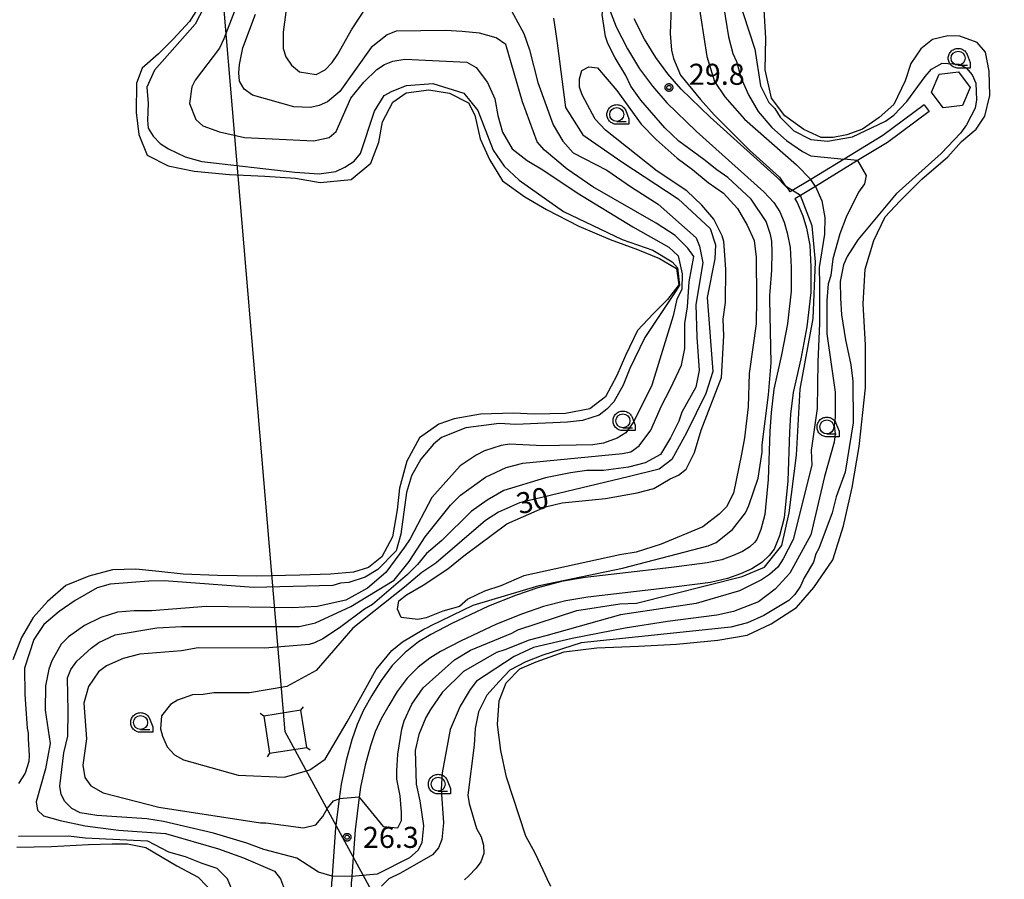
# Model space of a CAD drawing. Extents: x -26000 to -23999, y 100500 to 102000.
# Drawn here: x -24524 to -24349, y 100873 to 101026 of the extents above; entities that cross this region are included whole.
import ezdxf

# ---------------------------------------------------------------- set-up
doc = ezdxf.new("R2010")
doc.units = 0
for name, color, linetype in [('2101000', 7, 'Continuous'), ('2101001', 7, 'Continuous'), ('3003000', 7, 'Continuous'), ('4235000', 7, 'Continuous'), ('4235990', 7, 'Continuous'), ('4265000', 1, 'Continuous'), ('5101000', 4, 'Continuous'), ('6331000', 3, 'Continuous'), ('7101000', 2, 'Continuous'), ('7102000', 6, 'Continuous'), ('7102001', 8, 'Continuous'), ('7312000', 1, 'Continuous'), ('CLIP_BOX', 4, 'Continuous')]:
    doc.layers.add(name, color=color, linetype=linetype)
doc.styles.add('PlotAnnotation', font='MS Gothic.ttf')

# ---------------------------------------------------------------- blocks, each defined once
blk = doc.blocks.new('633100')
at = {"layer": '6331000'}
blk.add_lwpolyline([(0, -0.5), (0.67, -0.5)], dxfattribs=at)
blk.add_circle((0, 0), 0.5, dxfattribs=at)
at = {"layer": 'CLIP_BOX'}
blk.add_lwpolyline([(0.87, -0.3), (0.87, -0.7), (0, -0.7), (-0.074, -0.695), (-0.146, -0.684), (-0.216, -0.666), (-0.282, -0.64), (-0.35, -0.606), (-0.414, -0.564), (-0.469, -0.521), (-0.52, -0.469), (-0.568, -0.408), (-0.608, -0.35), (-0.64, -0.281), (-0.666, -0.214), (-0.686, -0.144), (-0.697, -0.071), (-0.699, 0.003), (-0.695, 0.075), (-0.684, 0.148), (-0.665, 0.216), (-0.64, 0.281), (-0.606, 0.349), (-0.565, 0.412), (-0.522, 0.467), (-0.467, 0.52), (-0.41, 0.568), (-0.349, 0.607), (-0.283, 0.641), (-0.215, 0.665), (-0.148, 0.684), (-0.072, 0.696), (0, 0.7), (0.074, 0.696), (0.147, 0.685), (0.219, 0.666), (0.283, 0.639), (0.355, 0.605), (0.416, 0.562), (0.472, 0.518), (0.525, 0.463), (0.57, 0.407), (0.609, 0.346), (0.646, 0.273)], close=True, dxfattribs=at)
blk = doc.blocks.new('731200')
at = {"layer": '7312000'}
blk.add_circle((0, 0), 0.15, dxfattribs=at)
at = {"layer": 'CLIP_BOX'}
blk.add_lwpolyline([(-0.209, -0.178), (-0.219, -0.166), (-0.237, -0.14), (-0.251, -0.113), (-0.258, -0.094), (-0.265, -0.075), (-0.269, -0.057), (-0.273, -0.031), (-0.275, -0.008), (-0.274, 0.024), (-0.27, 0.054), (-0.266, 0.071), (-0.261, 0.088), (-0.255, 0.104), (-0.246, 0.124), (-0.239, 0.136), (-0.228, 0.154), (-0.219, 0.166), (-0.202, 0.187), (-0.189, 0.199), (-0.169, 0.217), (-0.151, 0.23), (-0.135, 0.239), (-0.113, 0.251), (-0.101, 0.256), (-0.082, 0.262), (-0.056, 0.269), (-0.04, 0.272), (-0.016, 0.275), (0.004, 0.275), (0.022, 0.274), (0.042, 0.272), (0.065, 0.267), (0.079, 0.264), (0.108, 0.253), (0.121, 0.247), (0.143, 0.235), (0.16, 0.224), (0.18, 0.208), (0.194, 0.194), (0.206, 0.182), (0.222, 0.162), (0.233, 0.146), (0.249, 0.116), (0.257, 0.097), (0.264, 0.075), (0.269, 0.057), (0.273, 0.032), (0.275, 0.014), (0.275, -0.008), (0.274, -0.023), (0.271, -0.048), (0.267, -0.067), (0.261, -0.088), (0.249, -0.117), (0.23, -0.151), (0.219, -0.166), (0.204, -0.184), (0.189, -0.199), (0.172, -0.215), (0.154, -0.228), (0.136, -0.239), (0.124, -0.246), (0.107, -0.253), (0.09, -0.26), (0.071, -0.266), (0.044, -0.271), (0.028, -0.274), (0.009, -0.275), (-0.009, -0.275), (-0.024, -0.274), (-0.041, -0.272), (-0.063, -0.268), (-0.086, -0.261), (-0.101, -0.256), (-0.115, -0.25), (-0.133, -0.241), (-0.148, -0.231), (-0.17, -0.216), (-0.182, -0.206), (-0.197, -0.192)], close=True, dxfattribs=at)

msp = doc.modelspace()

# ---------------------------------------------------------------- linework, layer by layer
at = {"layer": '2101000', "flags": 128}
for points in [[(-24419.59, 101028.91), (-24417.96, 101024.57), (-24415.95, 101020.63), (-24413.8, 101017.11), (-24411.47, 101013.97), (-24408.92, 101011.06)], [(-24363.13, 101010.67), (-24370.5, 101005.22), (-24377.37, 101001.03), (-24383.31, 100997.4), (-24386.96, 100995.18), (-24387.15, 100995.47), (-24387.83, 100996.19), (-24389.24, 100997.68), (-24401.25, 101008.5), (-24406.39, 101013.48), (-24408.74, 101016.17), (-24410.9, 101019.08), (-24412.9, 101022.34), (-24414.76, 101025.98)], [(-24408.92, 101011.06), (-24403.64, 101005.95), (-24391.68, 100995.17), (-24389.91, 100993.3), (-24388.83, 100991.63), (-24388.02, 100989.76), (-24387.49, 100987.91), (-24386.97, 100985.28), (-24386.79, 100981.7), (-24386.81, 100977.49), (-24387.46, 100971.69), (-24388.51, 100966.15), (-24389.88, 100960.05)], [(-24362.24, 101009.46), (-24369.66, 101003.98), (-24374.97, 101000.74), (-24382.47, 100996.16), (-24385.14, 100994.53), (-24386.14, 100993.92), (-24385.74, 100993.29), (-24384.72, 100990.94), (-24384.09, 100988.73), (-24383.49, 100985.71), (-24383.29, 100981.79), (-24383.31, 100977.29), (-24384, 100971.17), (-24385.08, 100965.44), (-24386.43, 100959.45), (-24386.9, 100955.58), (-24387.08, 100952.37), (-24387.41, 100943.74), (-24388.06, 100937.13), (-24388.89, 100933.95), (-24389.84, 100931.58), (-24390.71, 100930.41), (-24392.02, 100929.21), (-24393.81, 100928.04), (-24395.83, 100927.16), (-24398.14, 100926.31), (-24401.16, 100925.64), (-24407.68, 100924.81), (-24416.88, 100923.73), (-24423.01, 100923.02), (-24426.93, 100922.37), (-24430.87, 100921.35), (-24434.64, 100920.04), (-24439.25, 100918.18), (-24445.68, 100915.19), (-24449.25, 100913.32), (-24451.14, 100912.17), (-24453.2, 100910.54), (-24455.15, 100908.57), (-24456.91, 100906.2), (-24458.43, 100903.74), (-24459.81, 100901.34), (-24460.83, 100899.04), (-24461.66, 100896.57), (-24462.62, 100893.08), (-24463.46, 100889.16), (-24463.68, 100887.4), (-24464.4, 100881.59), (-24464.94, 100874.25), (-24465, 100873.29), (-24465.02, 100872.87)], [(-24389.88, 100960.05), (-24390.39, 100955.89), (-24390.58, 100952.54), (-24390.9, 100943.98), (-24391.52, 100937.75), (-24392.22, 100935.05), (-24392.92, 100933.3), (-24393.32, 100932.77), (-24394.17, 100931.98), (-24395.48, 100931.13), (-24397.13, 100930.41), (-24399.13, 100929.68), (-24401.77, 100929.1), (-24408.11, 100928.29), (-24417.29, 100927.2), (-24423.49, 100926.49), (-24427.66, 100925.8), (-24431.88, 100924.7), (-24435.87, 100923.32), (-24440.65, 100921.39), (-24447.23, 100918.32), (-24450.97, 100916.37), (-24453.15, 100915.05), (-24455.54, 100913.15), (-24457.81, 100910.85), (-24459.81, 100908.17), (-24461.43, 100905.53), (-24462.94, 100902.92), (-24464.07, 100900.37), (-24465, 100897.6), (-24466.03, 100893.92), (-24466.92, 100889.74), (-24467.25, 100887.12), (-24467.89, 100881.93), (-24468.44, 100874.29), (-24468.5, 100873.36), (-24468.53, 100872.87)], [(-24482.88, 100837.42), (-24480.67, 100840.64), (-24480.18, 100841.63), (-24471.84, 100858.26), (-24471.06, 100859.81), (-24469.36, 100864.22), (-24468.87, 100867.5), (-24468.53, 100872.87)], [(-24480.26, 100835.06), (-24477.65, 100838.86), (-24477.09, 100839.99), (-24468.62, 100856.88), (-24467.86, 100858.4), (-24465.96, 100863.33), (-24465.39, 100867.12), (-24465.02, 100872.87)]]:
    msp.add_lwpolyline(points, dxfattribs=at)
at = {"layer": '2101001', "flags": 128}
msp.add_lwpolyline([(-24363.13, 101010.67), (-24362.24, 101009.46)], dxfattribs=at)
at = {"layer": '3003000', "flags": 128}
msp.add_lwpolyline([(-24360.46, 101016.13), (-24357.02, 101016.53), (-24354.95, 101013.75), (-24356.33, 101010.57), (-24359.77, 101010.17), (-24361.84, 101012.96), (-24360.46, 101016.13)], close=True, dxfattribs=at)
at = {"layer": '4235000', "flags": 128}
msp.add_lwpolyline([(-24474.08, 100902.89), (-24480.7, 100901.83), (-24479.64, 100895.21), (-24473.02, 100896.27), (-24474.08, 100902.89)], dxfattribs=at)
at = {"layer": '4235990', "flags": 128}
for points in [[(-24474.08, 100902.89), (-24473.64, 100903.5)], [(-24480.7, 100901.83), (-24481.31, 100902.27)], [(-24473.02, 100896.27), (-24472.41, 100895.83)], [(-24479.64, 100895.21), (-24480.08, 100894.6)]]:
    msp.add_lwpolyline(points, dxfattribs=at)
at = {"layer": '4265000', "flags": 128}
for points in [[(-24476.86, 100899.05), (-24506.43, 101248.71)], [(-24273.38, 100500), (-24304.93, 100582.93), (-24476.86, 100899.05)]]:
    msp.add_lwpolyline(points, dxfattribs=at)
at = {"layer": '5101000', "flags": 128}
for points in [[(-24491.74, 101028.9), (-24493.91, 101025.53), (-24496.79, 101022.38), (-24499.41, 101019.77), (-24502.32, 101017.18), (-24503.34, 101014.52), (-24503.38, 101009.31), (-24502.92, 101005.39), (-24501.42, 101001.69), (-24497.73, 100999.81), (-24493.08, 100998.87), (-24486.79, 100998.27), (-24480.47, 100997.98), (-24475.06, 100997.63), (-24470.62, 100996.85), (-24465.14, 100997.4), (-24461.62, 101000.28), (-24460.22, 101004), (-24459.57, 101007.66), (-24457.73, 101011.14), (-24455.32, 101012.83), (-24451.31, 101013.37), (-24447.61, 101012.76), (-24444.22, 101011.04), (-24443.1, 101008.82), (-24442.14, 101004.61), (-24440.48, 101000.93), (-24438.21, 100997.15), (-24434.19, 100994.32), (-24430.37, 100992.05), (-24424.6, 100989.05), (-24419.01, 100986.68), (-24414.13, 100984.91), (-24410.26, 100983.34), (-24407.23, 100981.54), (-24406.78, 100978.64), (-24408.84, 100976), (-24411.31, 100973.52), (-24414.17, 100970.49), (-24416.32, 100966.02), (-24417.83, 100962.46), (-24419.87, 100958.66), (-24422.66, 100956.56), (-24426.99, 100955.73), (-24432.56, 100955.62), (-24436.25, 100955.75), (-24442.09, 100955.61), (-24446.79, 100954.76), (-24449.53, 100953.84), (-24452.98, 100951.39), (-24455.2, 100947.21), (-24456.54, 100942.42), (-24456.94, 100938.56), (-24457.75, 100933.74), (-24459.67, 100930.22), (-24462.06, 100928.31), (-24464.73, 100927.48), (-24468.79, 100927.09), (-24474.25, 100926.94), (-24481.91, 100926.78), (-24488.91, 100926.86), (-24495.06, 100927.08), (-24499.35, 100927.58), (-24503.43, 100927.98)], [(-24429.56, 100871.5), (-24430.22, 100872.87), (-24430.96, 100874.41), (-24432.4, 100877.46), (-24434.03, 100880.48), (-24437.47, 100890.94), (-24438.47, 100895.7), (-24439.05, 100900.35), (-24438.77, 100904.58), (-24437.56, 100907.73), (-24435.08, 100910.23), (-24432.17, 100911.49), (-24427.23, 100913.3), (-24421.39, 100914.02), (-24413.95, 100914.28), (-24407.22, 100914.64), (-24399.88, 100915.34), (-24394.65, 100916.27), (-24390.34, 100918.24), (-24385.87, 100921.2), (-24382.77, 100924.72), (-24379.36, 100929.67), (-24377.5, 100935.74), (-24375.96, 100942.56), (-24374.69, 100949.86), (-24373.59, 100960.26), (-24373.6, 100967.97), (-24374, 100975.27), (-24373.61, 100981.43), (-24372.07, 100986.51), (-24370.07, 100990.73), (-24367.48, 100993.5), (-24363.53, 100997.44), (-24358.93, 101001.43), (-24356.5, 101004.17), (-24353.85, 101006.33), (-24352.3, 101008.63), (-24351.45, 101012.35), (-24351.56, 101016.67), (-24352.23, 101020.03), (-24353.7, 101021.78), (-24356.79, 101022.88), (-24358.94, 101022.99), (-24361.65, 101022.29), (-24363.7, 101020.66), (-24365.49, 101018.02), (-24366.52, 101014.93), (-24368.53, 101010.74), (-24371.14, 101008.45), (-24374.1, 101006.32), (-24376.91, 101005.31), (-24379.32, 101004.85), (-24381.48, 101004.84), (-24384.55, 101006.28), (-24387.92, 101008.72), (-24390.32, 101011.86), (-24391.43, 101016.9), (-24391.29, 101022.57), (-24391.64, 101028.58)], [(-24503.43, 100927.98), (-24507.59, 100927.86), (-24511.82, 100926.78), (-24515.89, 100925.07), (-24519.2, 100922.24), (-24521.71, 100919.38), (-24523.81, 100915.84), (-24525.37, 100911.88)], [(-24524.63, 100878.51), (-24518.46, 100878.61), (-24511.88, 100878.96), (-24507.65, 100879.08), (-24504.91, 100879.08), (-24501.66, 100878.45), (-24496.14, 100875.2), (-24492.35, 100873.16), (-24492.07, 100872.87), (-24490.17, 100870.86)]]:
    msp.add_lwpolyline(points, dxfattribs=at)
at = {"layer": '7101000', "flags": 128}
for points in [[(-24390.59, 100976.02), (-24390.61, 100976.74), (-24390.55, 100977.44), (-24390.26, 100981.25), (-24390.19, 100984.46), (-24390.23, 100986.43), (-24390.51, 100987.6), (-24391.27, 100989.93), (-24393.92, 100993.85), (-24398.1, 100997.71), (-24400.01, 100999.08), (-24402.37, 101000.96), (-24406.82, 101004.22), (-24409.29, 101006.61), (-24413.54, 101011.48), (-24415.36, 101014), (-24416.21, 101015.9), (-24418.14, 101019.07), (-24419.43, 101021.6), (-24419.86, 101022.87), (-24420.42, 101026.78), (-24420.1, 101028.69), (-24419.6, 101028.96)], [(-24429.09, 101026.09), (-24428.84, 101024.12), (-24428.43, 101021.64), (-24427, 101010.19), (-24423.89, 101005.35), (-24416.97, 101000.52), (-24406.9, 100993.96), (-24401.23, 100988.63), (-24400.3, 100985.77), (-24400.38, 100983.25), (-24401.76, 100976.35), (-24400.73, 100963.22), (-24401.99, 100959.3), (-24405.41, 100952.3), (-24408.04, 100947.53), (-24410.29, 100945.8), (-24415.82, 100944.44), (-24435.18, 100939.83), (-24438.87, 100938.16), (-24441.19, 100936.67), (-24450.03, 100929.09), (-24452.56, 100927.38), (-24455.61, 100924.82), (-24464.84, 100917.47), (-24471.35, 100909.93), (-24476.6, 100907.11), (-24483.22, 100906), (-24489.57, 100905.96), (-24491.5, 100905.68), (-24493.38, 100905.62), (-24496.02, 100904.65), (-24497.28, 100903.9), (-24498.86, 100901.88), (-24499.05, 100899.55), (-24498.73, 100898.28), (-24497.87, 100896.38), (-24496.59, 100894.91), (-24494.99, 100894.03), (-24485.26, 100891.31), (-24476.97, 100890.98), (-24472.48, 100892.29), (-24469.76, 100894.16), (-24465.83, 100900.83), (-24460.69, 100910.13), (-24457.89, 100913.53), (-24455.97, 100915.08), (-24452.18, 100917.33), (-24451.44, 100917.69), (-24450.91, 100917.97), (-24443.41, 100921.61), (-24431.66, 100925.07), (-24416.8, 100928.17), (-24401.57, 100932.17), (-24400.13, 100932.73), (-24397.25, 100935.06), (-24394.94, 100938.04), (-24394.32, 100939.31), (-24392.66, 100944.19), (-24391.95, 100948.85), (-24391.96, 100950.12), (-24390.85, 100959.02), (-24390.36, 100964.74), (-24390.59, 100976.02)]]:
    msp.add_lwpolyline(points, dxfattribs=at)
at = {"layer": '7102000', "flags": 128}
for points in [[(-24482.09, 101037.27), (-24487.81, 101022.41), (-24488.54, 101020.79), (-24492.87, 101015.08), (-24493.47, 101013.9), (-24493.88, 101010.94), (-24492.8, 101008.09), (-24491.52, 101006.93), (-24488.55, 101005.89), (-24484.1, 101004.86), (-24471.78, 101004.27), (-24469.07, 101004.86), (-24467.8, 101005.92), (-24465.2, 101011.87), (-24462.89, 101014.74), (-24460.57, 101016.98), (-24459.2, 101017.84), (-24457.73, 101018.48), (-24455.58, 101018.8), (-24444.56, 101018.25), (-24442.9, 101017.31), (-24440.87, 101014.68), (-24439.58, 101011.72), (-24439.03, 101008.76), (-24438.16, 101005.81), (-24436.45, 101002.85), (-24433.79, 101000.76), (-24431.03, 100999.08), (-24424.87, 100995.02), (-24414.97, 100988.95), (-24408.6, 100985.36), (-24406.93, 100983.79), (-24406.2, 100980.57), (-24406.24, 100977.8), (-24407.16, 100976.06), (-24407.78, 100973.09), (-24411.61, 100960.79), (-24414.81, 100954.27), (-24416.21, 100952.29), (-24417.79, 100951.32), (-24420.21, 100950.45), (-24422.12, 100950.13), (-24431.01, 100949.97), (-24436.94, 100950.24), (-24438.42, 100950.02), (-24441.38, 100949.05), (-24442.86, 100948.3), (-24445.7, 100946.37)], [(-24408.02, 101031.42), (-24408.33, 101023.37), (-24408.09, 101020.4), (-24407.77, 101018.92), (-24406.48, 101015.97), (-24402.95, 101011.65), (-24400.5, 101008.92), (-24394.21, 101002.61), (-24388.89, 100997.78), (-24387.83, 100996.19)], [(-24396.37, 101030.07), (-24393.26, 101020.61), (-24392.28, 101014.05), (-24390.78, 101011.1), (-24389.71, 101010.05), (-24388.75, 101008.47), (-24386.3, 101006.05), (-24383.32, 101004.48), (-24380.36, 101004.18), (-24375.87, 101004.95), (-24370.01, 101007.75), (-24368.53, 101008.82), (-24366.22, 101011.27), (-24362.97, 101015.73), (-24361.81, 101017.01), (-24359.92, 101018.08), (-24356.95, 101017.89), (-24355.68, 101017.26), (-24354.61, 101016), (-24353.96, 101014.52), (-24353.84, 101011.56), (-24354.04, 101010.08), (-24355.61, 101007.1), (-24356.66, 101005.61), (-24360.13, 101001.99), (-24368.09, 100994.8), (-24374.95, 100986.65), (-24376.83, 100983.67), (-24377.46, 100982.19), (-24378.07, 100979.22), (-24378.05, 100976.26), (-24377.82, 100973.29), (-24377.16, 100968.85), (-24376.17, 100964.41), (-24375.84, 100961.45), (-24375.79, 100954.04), (-24377.21, 100945.25), (-24378.77, 100940.9), (-24379.49, 100938.03), (-24381.85, 100931.7), (-24382.4, 100930.71), (-24382.82, 100929.23), (-24384.49, 100926.46), (-24385.12, 100924.98), (-24386.17, 100923.49), (-24387.22, 100922.42), (-24391.65, 100919.74), (-24394.6, 100918.45), (-24397.56, 100917.69), (-24424.16, 100914.86), (-24431.03, 100912.68), (-24434.02, 100911.51), (-24436.89, 100910.02), (-24438.78, 100908), (-24440.98, 100905.55), (-24442.44, 100902.57), (-24443.06, 100899.6), (-24443.25, 100896.64), (-24444.36, 100887.74), (-24444.13, 100886.26), (-24442.83, 100881.82), (-24441.98, 100880.35), (-24441.54, 100878.87), (-24441.53, 100877.39), (-24442.05, 100875.9), (-24442.86, 100874.78), (-24444.16, 100873.41), (-24444.98, 100872.68)], [(-24403.39, 101029.65), (-24401.84, 101019.28), (-24400.44, 101014.85), (-24398.62, 101012.11), (-24395.1, 101008.11), (-24385.83, 101000.02), (-24383.31, 100997.4)], [(-24437.3, 101028.74), (-24434.37, 101023.4), (-24433.39, 101020.45), (-24431.87, 101014.63), (-24429.18, 101007.14), (-24427.46, 101004.18), (-24425.58, 101002.12), (-24419.59, 100999.05), (-24415.23, 100996.01), (-24410.46, 100992.96), (-24403.7, 100987), (-24403.1, 100985.51), (-24402.55, 100982.55), (-24403.77, 100975.13), (-24403.62, 100969.31), (-24403.16, 100963.38), (-24403.77, 100960.42), (-24406.28, 100955.95), (-24406.8, 100954.36), (-24408.27, 100951.39), (-24410.04, 100948.41), (-24412.79, 100946.91), (-24415.75, 100946.15), (-24420.19, 100945.59), (-24423.15, 100945.57), (-24426.11, 100945.13), (-24430.55, 100944.25), (-24437.95, 100941.98), (-24440.9, 100940.27), (-24443.74, 100938.24), (-24449, 100933.12), (-24451.74, 100930.77), (-24453.32, 100928.81), (-24455.12, 100927.02), (-24461.31, 100921.71), (-24462.78, 100920.85), (-24467.21, 100917.54), (-24470.16, 100915.62), (-24471.64, 100914.87), (-24472.62, 100914.58), (-24480.52, 100913.96), (-24492.38, 100913.99), (-24495.34, 100913.44), (-24502.74, 100912.86), (-24505.7, 100912.1), (-24508.66, 100910.81), (-24510.13, 100909.74), (-24511.91, 100907.08), (-24512.74, 100904.11), (-24512.24, 100897.8), (-24512.88, 100893.1), (-24512.55, 100890.88), (-24511.48, 100889.41), (-24509.25, 100888.15), (-24499.34, 100885.61), (-24481.28, 100882.84), (-24480.31, 100882.84), (-24473.64, 100881.93), (-24471.42, 100882.48), (-24470.16, 100883.97), (-24469.32, 100885.46), (-24468.27, 100886.73), (-24467.25, 100887.12)], [(-24491.34, 101028), (-24492.91, 101025.02), (-24500.16, 101016.82), (-24501.52, 101013.85), (-24501.29, 101010.89), (-24501.37, 101007.92), (-24501.26, 101006.55), (-24500.4, 101005.07), (-24499.12, 101003.81), (-24497.63, 101002.87), (-24494.66, 101001.4), (-24491.69, 101000.58), (-24475.16, 100998.68), (-24470.82, 100998.39), (-24467.86, 100998.83), (-24466.28, 100999.58), (-24464.59, 101000.65), (-24463.45, 101002.01), (-24460.95, 101009.57), (-24459.27, 101012.33), (-24457.8, 101013.08), (-24455.26, 101014.12), (-24450.59, 101014.47), (-24445.06, 101012.74), (-24442.6, 101009.66), (-24439.84, 101002.62), (-24437.91, 100999.77), (-24435.25, 100997.25), (-24427.34, 100991.71), (-24416.86, 100986.68), (-24411.42, 100984.78), (-24408.01, 100982.71), (-24407.05, 100981.64), (-24406.7, 100978.57), (-24407.28, 100977.61), (-24412.87, 100969.24), (-24415.55, 100963.72), (-24416.69, 100960.75), (-24418.36, 100957.78)], [(-24476.63, 101028.09), (-24477.24, 101023.64), (-24477.22, 101020.68), (-24476.78, 101019.2), (-24475.72, 101017.73), (-24474.33, 101016.57), (-24471.36, 101016.06), (-24469.78, 101016.92), (-24468.52, 101018.2), (-24467.47, 101019.69), (-24465.07, 101024.04), (-24462.34, 101028.19)], [(-24398.87, 101028.33), (-24397.95, 101022.8)], [(-24468.5, 100873.36), (-24470.94, 100874.07), (-24474.77, 100876.53), (-24480.7, 100878.08), (-24483.68, 100879.22), (-24489.61, 100880.98), (-24498.52, 100883.04), (-24501.49, 100883.55), (-24510.38, 100884.12), (-24513.35, 100884.63), (-24514.84, 100885.36), (-24516.12, 100886.62), (-24516.76, 100887.89), (-24516.98, 100889.37), (-24516.28, 100895.3), (-24515.56, 100898.27), (-24515.48, 100902.72), (-24515.63, 100908.64), (-24515, 100910.13), (-24513.95, 100911.62), (-24511.43, 100913.96), (-24510.06, 100914.93), (-24507.11, 100916.32), (-24499.7, 100917.54), (-24495.26, 100917.78), (-24474.41, 100917.81), (-24471.45, 100918.47), (-24465.18, 100921.35), (-24457.48, 100926.06), (-24454.8, 100929.38), (-24451.97, 100933.73), (-24447.46, 100939.38), (-24445.67, 100941.19), (-24441.24, 100944.39), (-24437.55, 100946.11), (-24434.59, 100946.87), (-24416.82, 100948.58), (-24415.34, 100948.91), (-24413.87, 100949.97), (-24411.77, 100952.74), (-24409.89, 100957.09), (-24408.32, 100960.07), (-24407.27, 100962.33), (-24406.34, 100964.32), (-24405.73, 100967.28), (-24405.76, 100971.73), (-24405.25, 100974.7), (-24404.96, 100979.14), (-24404.14, 100983.7), (-24405.21, 100985.18), (-24407.48, 100987.42), (-24410.85, 100989.58), (-24422.13, 100996.05), (-24426.69, 100999.22), (-24430.73, 101002.58), (-24431.99, 101004.06), (-24434.6, 101011.23), (-24437.58, 101021.39), (-24439.34, 101022.63), (-24442.3, 101023.46), (-24445.38, 101023.75), (-24448.34, 101023.94), (-24457.13, 101023.78), (-24458.71, 101023.13), (-24461.55, 101020.89), (-24467.17, 101013.03), (-24469.32, 101011.21), (-24470.8, 101010.56), (-24472.38, 101010.23), (-24475.35, 101010.32), (-24482.67, 101012.39), (-24484.15, 101013.44), (-24485.01, 101014.91), (-24485.13, 101016.39), (-24485.03, 101017.88), (-24484.42, 101020.84), (-24482.13, 101026.79)], [(-24397.95, 101022.8), (-24397.19, 101019.84), (-24396.54, 101018.37), (-24395.68, 101015.41), (-24394.39, 101012.45), (-24392.67, 101009.5), (-24390.22, 101006.66), (-24387.66, 101004.35), (-24384.79, 101002.35), (-24383.3, 101001.62), (-24377.37, 101001.03)], [(-24417.33, 100930.58), (-24434.39, 100926.82), (-24438.47, 100925.04), (-24441.42, 100924.07), (-24444.38, 100922.67), (-24445.87, 100921.34), (-24448.81, 100920.52), (-24451.77, 100919.34), (-24453.25, 100919.01), (-24456.21, 100919.42), (-24456.86, 100920.89), (-24456.66, 100922.38), (-24455.29, 100923.45), (-24452.33, 100925.16), (-24447.91, 100928.05), (-24445.07, 100930.39), (-24437.41, 100936.06), (-24430.52, 100939.07), (-24427.56, 100939.83), (-24419.86, 100940.58), (-24414.23, 100941.61), (-24411.27, 100942.37), (-24408.32, 100944.08), (-24406.84, 100944.73), (-24405.48, 100945.8), (-24404.01, 100948.77), (-24402.81, 100952.73), (-24399.23, 100962.14), (-24398.76, 100969.55), (-24398.88, 100972.52), (-24398.48, 100975.48), (-24398.41, 100981.41), (-24398.8, 100986.35), (-24399.09, 100987.33), (-24400.59, 100990.29), (-24402.72, 100992.81), (-24405.39, 100995.34), (-24410.68, 100998.86), (-24419.85, 101006.14), (-24421.67, 101008.14), (-24424.02, 101012.46), (-24424.46, 101013.84), (-24424.47, 101015.32), (-24424.05, 101016.8), (-24422.79, 101017.45), (-24421.3, 101017.25), (-24417.83, 101013.25), (-24413.51, 101007.24), (-24410.85, 101004.51), (-24407.12, 101001.15), (-24404.35, 100999.15), (-24401.58, 100996.84), (-24398.82, 100994.96), (-24396.37, 100992.22), (-24394.65, 100989.27), (-24393.36, 100986.53), (-24393.03, 100983.56), (-24392.98, 100976.15), (-24393.05, 100971.71), (-24394.26, 100962.81), (-24394.44, 100956.88), (-24395.13, 100951.39), (-24395.65, 100948.47), (-24397.08, 100941.55), (-24398.34, 100939.07), (-24399.6, 100937.79), (-24402.55, 100935.55), (-24409.94, 100932.43), (-24414.37, 100931.02), (-24417.33, 100930.58)], [(-24374.97, 101000.74), (-24373.44, 100998.09), (-24373.74, 100996.61), (-24374.79, 100995.12), (-24376.99, 100990.66), (-24378.13, 100987.69), (-24379.37, 100983.23), (-24379.77, 100980.27), (-24380.19, 100978.78), (-24380.48, 100975.82), (-24380.45, 100969.89), (-24379, 100959.52), (-24378.97, 100955.08), (-24379.17, 100953.6), (-24378.95, 100952.11), (-24379.15, 100950.63), (-24380.86, 100944.48), (-24383.32, 100934.13), (-24387.04, 100927.29), (-24389.67, 100924.42), (-24392.61, 100922.17), (-24397.05, 100920.45), (-24400.01, 100919.79), (-24408.79, 100918.68), (-24416.33, 100917.47), (-24425.76, 100915.66), (-24432.68, 100914.06), (-24436.09, 100912.47), (-24442.8, 100908.07), (-24443.95, 100906.59), (-24445.73, 100903.61), (-24447.48, 100899.45), (-24448.93, 100891.73), (-24449.13, 100888.77), (-24448.66, 100882.84), (-24448.96, 100879.88), (-24449.59, 100878.39), (-24450.64, 100877.11), (-24456.36, 100873.88), (-24458.44, 100872.87)], [(-24382.47, 100996.16), (-24381.35, 100993.59), (-24380.8, 100990.63), (-24380.88, 100987.67), (-24381.79, 100981.73), (-24381.78, 100978.77), (-24381.77, 100971.76), (-24382.07, 100964.89), (-24382.17, 100956.62), (-24383.27, 100949.12), (-24383.15, 100946.51), (-24386.46, 100933.26), (-24388.22, 100929.82), (-24389.16, 100928.34), (-24390.64, 100927.06), (-24392.11, 100926.09), (-24396.02, 100924.15), (-24403.73, 100921.89), (-24408.46, 100921.18), (-24417.18, 100919.87), (-24430.47, 100916.1), (-24433.43, 100915.34), (-24437.76, 100913.61), (-24439.23, 100913.18), (-24445.14, 100909.75), (-24448.92, 100906.02), (-24451.02, 100903.04), (-24451.86, 100901.56), (-24453.11, 100898.58), (-24453.72, 100895.72), (-24453.58, 100889.69), (-24452.92, 100886.73), (-24452.26, 100882.29), (-24452.56, 100879.32), (-24453.18, 100877.94), (-24454.76, 100876.61), (-24460.52, 100873.68), (-24465, 100873.29)], [(-24463.68, 100887.4), (-24459.45, 100882.19), (-24456.81, 100881.94), (-24456.18, 100883.22), (-24456.19, 100884.7), (-24456.42, 100887.66), (-24456.97, 100890.62), (-24456.98, 100892.1), (-24456.79, 100895.07), (-24456.08, 100899.52), (-24455.67, 100901), (-24454.31, 100903.98), (-24452.32, 100906.85), (-24446.74, 100911.86), (-24443.89, 100913.57), (-24436.51, 100916.59), (-24435.48, 100917.18), (-24424.93, 100920.65), (-24417.28, 100921.8), (-24414.31, 100921.92), (-24395.51, 100926.67), (-24391.56, 100928.37), (-24388.44, 100932.23), (-24387.16, 100938), (-24385.87, 100948.27), (-24385.23, 100960.04), (-24382.87, 100972.66), (-24382.45, 100982.72), (-24383.09, 100989.14), (-24385.14, 100994.53)], [(-24418.36, 100957.78), (-24419.63, 100956.5), (-24420.99, 100955.43), (-24423.95, 100954.46), (-24426.6, 100954.15), (-24435.8, 100953.74), (-24438.77, 100953.94), (-24444.69, 100953.15), (-24449.02, 100951.43), (-24450.49, 100950.26), (-24452.7, 100947.6), (-24454.37, 100944.62), (-24455.3, 100941.65), (-24456.31, 100934.24), (-24457.14, 100931.27), (-24460.4, 100927.96), (-24462.61, 100926.57), (-24465.57, 100925.6), (-24467.05, 100925.48), (-24468.37, 100925.1), (-24482.5, 100924.71), (-24498.44, 100925.91), (-24501.14, 100925.89), (-24508.05, 100925.35), (-24510.34, 100924.68), (-24514.24, 100922.41), (-24517.08, 100920.49), (-24519.82, 100918.14), (-24521.6, 100915.48), (-24523.26, 100910.39), (-24523.23, 100905.73), (-24523.14, 100904.87), (-24523.11, 100903.94), (-24522.77, 100899.7), (-24522.65, 100898.82), (-24522.65, 100897.8), (-24522.42, 100894.84), (-24522.51, 100893.78), (-24523.14, 100891.66), (-24524.33, 100889.84)], [(-24445.7, 100946.37), (-24450.75, 100940.73), (-24454.61, 100933.4), (-24455.66, 100931.91), (-24458.98, 100927.42), (-24462.19, 100924.64), (-24466.05, 100922.5), (-24471.15, 100921.33), (-24475.59, 100921.09), (-24490.94, 100921.36), (-24500.68, 100920.6), (-24503.75, 100920.58), (-24506.71, 100920.35), (-24509.67, 100919.37), (-24512.62, 100917.98), (-24515.47, 100915.95), (-24516.73, 100914.67), (-24518.4, 100911.69), (-24518.92, 100910.21), (-24519.54, 100907.24), (-24519.61, 100902.9), (-24518.73, 100896.98), (-24519.54, 100892.42), (-24521.2, 100886.59), (-24520.97, 100885.11), (-24519.91, 100884.06), (-24516.94, 100883.23), (-24512.49, 100882.31), (-24506.55, 100881.5), (-24498.15, 100880.96), (-24488.75, 100878.23), (-24484.29, 100876.57), (-24478.75, 100874.24), (-24477.69, 100872.87)], [(-24524.33, 100880.43), (-24515.44, 100880.49), (-24512.47, 100880.19), (-24501.35, 100879.64), (-24497.64, 100877.64), (-24494.67, 100876.82), (-24491.7, 100875.67), (-24489.02, 100874.75), (-24487.13, 100872.87)], [(-24486.99, 100853.22), (-24486.01, 100854.83), (-24485.09, 100856.69), (-24484.45, 100858.36), (-24484.12, 100859.61), (-24483.99, 100861.05), (-24484.03, 100862.89), (-24484.31, 100864.79), (-24484.79, 100866.71), (-24485.5, 100868.84), (-24487.13, 100872.87)], [(-24477.69, 100872.87), (-24477.02, 100870.96)], [(-24458.44, 100872.87), (-24459.75, 100871.53)]]:
    msp.add_lwpolyline(points, dxfattribs=at)
at = {"layer": '7102001', "flags": 128}
for points in [[(-24374.97, 101000.74), (-24377.37, 101001.03)], [(-24385.14, 100994.53), (-24387.83, 100996.19)], [(-24382.47, 100996.16), (-24383.31, 100997.4)], [(-24463.68, 100887.4), (-24467.25, 100887.12)], [(-24465, 100873.29), (-24468.5, 100873.36)]]:
    msp.add_lwpolyline(points, dxfattribs=at)

# ---------------------------------------------------------------- block references
at = {"layer": '6331000', "xscale": 2.5, "yscale": 2.5, "zscale": 2.5}
for p in [(-24357.09, 101018.97), (-24417.86, 101008.96), (-24416.75, 100954.41), (-24380.45, 100953.32), (-24502.61, 100900.7), (-24449.64, 100889.72)]:
    msp.add_blockref('633100', p, dxfattribs=at)
at = {"layer": '7312000', "xscale": 2.5, "yscale": 2.5, "zscale": 2.5}
for p in [(-24408.56, 101013.76, 29.8), (-24465.85, 100880.27, 26.3)]:
    msp.add_blockref('731200', p, dxfattribs=at)

# ---------------------------------------------------------------- texts
at = {"layer": '7101000', "style": 'PlotAnnotation'}
msp.add_text('30', height=3.75, rotation=14, dxfattribs=at).set_placement((-24435.15, 100937.72))
at = {"layer": '7312000', "style": 'PlotAnnotation'}
for s, p in [('29.8', (-24405.01, 101014.24)), ('26.3', (-24463.03, 100878.37))]:
    msp.add_text(s, height=3.75, dxfattribs=at).set_placement(p)

doc.saveas('drawing.dxf')
